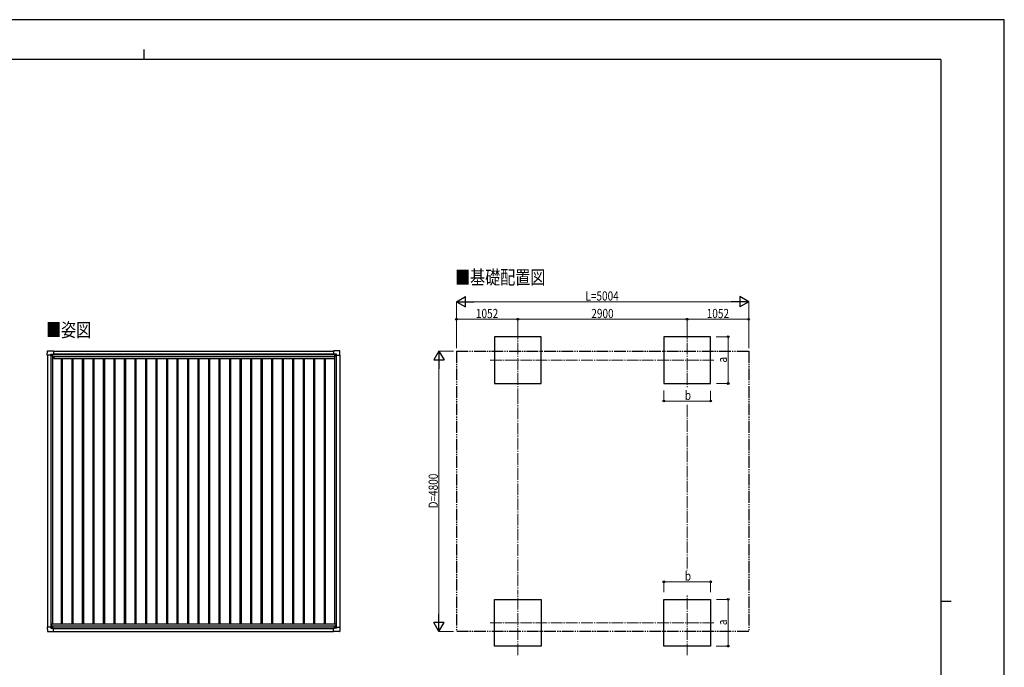
# Model space of a CAD drawing. Units: millimetres. Extents: x 0 to 29435, y 0 to 20790.
# Drawn here: x 12574 to 29435, y 9700 to 20790 of the extents above; entities that cross this region are included whole.
import ezdxf

# ---------------------------------------------------------------- set-up
doc = ezdxf.new("R2010")
doc.units = ezdxf.units.MM
doc.linetypes.add('YCENTER_1', pattern=[13, 10, -1, 1, -1])
doc.linetypes.add('YDIVIDE_1', pattern=[15, 10, -1, 1, -1, 1, -1])
for name, color, linetype, lineweight in [('USER1', 3, 'Continuous', 13), ('YKK_12', 2, 'Continuous', 13), ('YKK_13', 4, 'Continuous', 30), ('YKK_A1', 4, 'Continuous', 30), ('YKK_D', 6, 'Continuous', 13), ('YKK_ZWAK', 7, 'Continuous', 30)]:
    doc.layers.add(name, color=color, linetype=linetype, lineweight=lineweight)
doc.styles.add('text-b', font='extslim2.shx', dxfattribs={"width": 0.8, "bigfont": 'extfont2.shx'})

msp = doc.modelspace()

# ---------------------------------------------------------------- linework, layer by layer
at = {"layer": 'YKK_12', "linetype": 'YCENTER_1', "ltscale": 20}
for p, q in [((21106, 15516), (21106, 14410)), ((24006, 15516), (24006, 14485)), ((20629, 14960), (24463, 14960)), ((21106, 9908), (21106, 11015)), ((24006, 9908), (24006, 10940)), ((20629, 10464), (24463, 10464))]:
    msp.add_line(p, q, dxfattribs=at)
at = {"layer": 'YKK_13'}
for p, q in [((13046, 15046), (13051, 15118)), ((13046, 15045), (13046, 15046)), ((13047, 15045), (13046, 15045)), ((13105, 15045), (13047, 15045)), ((13051, 15118), (13153, 15118)), ((13105, 15045), (13105, 15061)), ((13105, 15045), (13105, 15032)), ((13106, 15031), (13105, 15032)), ((13106, 15062), (13136, 15062)), ((13108, 15031), (13106, 15031)), ((13138, 15031), (13108, 15031)), ((13128, 15040), (13128, 15041)), ((13128, 15041), (13129, 15041)), ((13129, 15040), (13128, 15040)), ((13130, 15042), (13130, 15043)), ((13130, 15043), (13131, 15043)), ((13130, 15038), (13130, 15039)), ((13131, 15038), (13130, 15038)), ((13131, 15043), (13131, 15042)), ((13131, 15039), (13131, 15038)), ((13132, 15041), (13133, 15041)), ((13133, 15040), (13132, 15040)), ((13133, 15041), (13133, 15040)), ((13137, 15062), (13138, 15061)), ((13138, 15061), (13138, 15031)), ((13138, 15059), (13153, 15059)), ((13153, 15118), (13153, 15118)), ((13153, 15118), (13154, 15117)), ((13153, 15059), (13154, 15059)), ((13154, 15117), (13154, 15060)), ((13154, 15060), (13154, 15060)), ((17951, 15118), (17950, 15117)), ((17950, 15117), (17950, 15060)), ((17950, 15060), (17950, 15060)), ((18053, 15118), (17951, 15118)), ((17951, 15118), (17951, 15118)), ((17966, 15059), (17951, 15059)), ((17951, 15059), (17951, 15059)), ((17967, 15062), (17966, 15061)), ((17966, 15061), (17966, 15031)), ((17967, 15031), (17996, 15031)), ((17998, 15062), (17968, 15062)), ((17972, 15041), (17971, 15041)), ((17971, 15041), (17971, 15040)), ((17971, 15040), (17972, 15040)), ((17974, 15043), (17973, 15043)), ((17973, 15043), (17973, 15042)), ((17973, 15039), (17973, 15038)), ((17973, 15038), (17974, 15038)), ((17974, 15042), (17974, 15043)), ((17974, 15038), (17974, 15039)), ((17976, 15041), (17975, 15041)), ((17975, 15040), (17976, 15040)), ((17976, 15040), (17976, 15041)), ((17996, 15031), (17998, 15031)), ((17998, 15031), (17999, 15032)), ((17999, 15045), (17999, 15061)), ((17999, 15045), (17999, 15032)), ((17999, 15045), (18057, 15045)), ((18058, 15046), (18054, 15118)), ((18057, 15045), (18058, 15045)), ((18058, 15045), (18058, 15046)), ((13047, 10387), (13046, 10386)), ((13046, 10386), (13046, 10386)), ((13046, 10386), (13051, 10314)), ((13105, 10387), (13047, 10387)), ((13051, 10314), (13153, 10314)), ((13106, 10401), (13105, 10400)), ((13105, 10387), (13105, 10400)), ((13105, 10387), (13105, 10371)), ((13108, 10401), (13106, 10401)), ((13106, 10370), (13136, 10370)), ((13138, 10401), (13108, 10401)), ((13129, 10392), (13128, 10392)), ((13128, 10392), (13128, 10391)), ((13128, 10391), (13129, 10391)), ((13131, 10394), (13130, 10394)), ((13130, 10394), (13130, 10393)), ((13130, 10390), (13130, 10389)), ((13130, 10389), (13131, 10389)), ((13131, 10393), (13131, 10394)), ((13131, 10389), (13131, 10390)), ((13133, 10392), (13132, 10392)), ((13132, 10391), (13133, 10391)), ((13133, 10391), (13133, 10392)), ((13137, 10370), (13138, 10371)), ((13138, 10371), (13138, 10401)), ((13138, 10373), (13153, 10373)), ((13153, 10373), (13154, 10373)), ((13153, 10314), (13154, 10315)), ((13153, 10314), (13153, 10314)), ((13154, 10315), (13154, 10372)), ((13154, 10372), (13154, 10372)), ((17950, 10315), (17950, 10372)), ((17950, 10372), (17950, 10372)), ((17951, 10314), (17950, 10315)), ((17966, 10373), (17951, 10373)), ((17951, 10373), (17951, 10373)), ((18053, 10314), (17951, 10314)), ((17951, 10314), (17951, 10314)), ((17966, 10371), (17966, 10401)), ((17967, 10370), (17966, 10371)), ((17967, 10401), (17996, 10401)), ((17998, 10370), (17968, 10370)), ((17971, 10391), (17971, 10392)), ((17971, 10392), (17972, 10392)), ((17972, 10391), (17971, 10391)), ((17973, 10394), (17974, 10394)), ((17973, 10393), (17973, 10394)), ((17973, 10389), (17973, 10390)), ((17974, 10389), (17973, 10389)), ((17974, 10394), (17974, 10393)), ((17974, 10390), (17974, 10389)), ((17975, 10392), (17976, 10392)), ((17976, 10391), (17975, 10391)), ((17976, 10392), (17976, 10391)), ((17996, 10401), (17998, 10401)), ((17998, 10401), (17999, 10400)), ((17999, 10387), (17999, 10400)), ((17999, 10387), (18057, 10387)), ((17999, 10387), (17999, 10371)), ((18058, 10386), (18054, 10314)), ((18057, 10387), (18058, 10386)), ((18058, 10386), (18058, 10386))]:
    msp.add_line(p, q, dxfattribs=at)
for centre in [(13131, 15041), (17974, 15041), (13131, 10391), (17974, 10391)]:
    msp.add_circle(centre, 5.3, dxfattribs=at)
for centre, radius, start, end in [((13051, 15118), 0.5, 90, 176.5), ((13129, 15042), 0.96, 270, 0), ((13129, 15039), 0.96, 0, 90), ((13132, 15042), 0.96, 180, 270), ((13132, 15039), 0.96, 90, 180), ((13138, 15031), 0.5, 315, 0), ((13138, 15031), 0.5, 270, 315), ((13153, 15060), 0.5, 270, 273.5), ((17951, 15060), 0.5, 266.5, 270), ((17967, 15031), 0.5, 180, 225), ((17967, 15031), 0.5, 225, 270), ((17972, 15042), 0.96, 270, 0), ((17972, 15039), 0.96, 0, 90), ((17975, 15042), 0.96, 180, 270), ((17975, 15039), 0.96, 90, 180), ((18053, 15118), 0.5, 3.5, 90), ((13051, 10314), 0.5, 183.5, 270), ((13129, 10393), 0.96, 270, 0), ((13129, 10390), 0.96, 0, 90), ((13132, 10393), 0.96, 180, 270), ((13132, 10390), 0.96, 90, 180), ((13138, 10401), 0.5, 0, 45), ((13138, 10401), 0.5, 45, 90), ((13153, 10372), 0.5, 86.5, 90), ((17951, 10372), 0.5, 90, 93.5), ((17967, 10401), 0.5, 135, 180), ((17967, 10401), 0.5, 90, 135), ((17972, 10393), 0.96, 270, 0), ((17972, 10390), 0.96, 0, 90), ((17975, 10393), 0.96, 180, 270), ((17975, 10390), 0.96, 90, 180), ((18053, 10314), 0.5, 270, 356.5)]:
    msp.add_arc(centre, radius, start, end, dxfattribs=at)
for centre, major_axis, ratio, start_param, end_param in [((13106, 15061), (-0.71, 0.71), 0.99628, 5.499651, 7.06672), ((13136, 15061), (0, 1), 0.998135, 5.497787, 6.283185), ((13154, 15060), (0.368, -0.347), 0.974973, 5.454606, 7.025402), ((17951, 10372), (-0.368, 0.347), 0.974973, 5.454606, 7.025402), ((17968, 10371), (0, -1), 0.998135, 5.497787, 6.283185), ((17998, 10371), (0.71, -0.71), 0.99628, 5.499651, 7.06672)]:
    msp.add_ellipse(centre, major_axis=major_axis, ratio=ratio, start_param=start_param, end_param=end_param, dxfattribs=at)
at = {"layer": 'YKK_13', "extrusion": (0, 0, -1)}
for centre, major_axis, ratio, start_param, end_param in [((17951, 15060), (-0.368, -0.347), 0.974973, 5.454606, 7.025402), ((17968, 15061), (0, 1), 0.998135, 5.497787, 6.283185), ((17998, 15061), (0.71, 0.71), 0.99628, 5.499651, 7.06672), ((13106, 10371), (-0.71, -0.71), 0.99628, 5.499651, 7.06672), ((13136, 10371), (0, -1), 0.998135, 5.497787, 6.283185), ((13154, 10372), (0.368, 0.347), 0.974973, 5.454606, 7.025402)]:
    msp.add_ellipse(centre, major_axis=major_axis, ratio=ratio, start_param=start_param, end_param=end_param, dxfattribs=at)
at = {"layer": 'YKK_A1'}
for p, q in [((21506, 15360), (20706, 15360)), ((20706, 15360), (20706, 14560)), ((21506, 14560), (21506, 15360)), ((24406, 15360), (23606, 15360)), ((23606, 15360), (23606, 14560)), ((24406, 14560), (24406, 15360)), ((13138, 15058), (17966, 15058)), ((13154, 15115), (17950, 15115)), ((20706, 14560), (21506, 14560)), ((23606, 14560), (24406, 14560)), ((20706, 10864), (21506, 10864)), ((20706, 10064), (20706, 10864)), ((21506, 10864), (21506, 10064)), ((23606, 10864), (24406, 10864)), ((23606, 10064), (23606, 10864)), ((24406, 10864), (24406, 10064)), ((13154, 10315), (17950, 10315)), ((21506, 10064), (20706, 10064)), ((24406, 10064), (23606, 10064))]:
    msp.add_line(p, q, dxfattribs=at)
at = {"layer": 'YKK_A1', "ltscale": 2}
for p, q in [((13050, 15045), (13050, 10387)), ((13110, 15031), (13110, 10401)), ((13137, 15031), (13137, 10443)), ((13138, 15056), (17966, 15056)), ((13154, 15069), (17950, 15069)), ((13156, 15022), (17965, 15022)), ((13156, 15022), (13156, 14987)), ((17965, 15022), (17965, 14987)), ((17967, 15031), (17967, 10443)), ((17994, 15031), (17994, 10401)), ((18054, 15045), (18054, 10387)), ((13137, 15000), (13156, 15000)), ((13156, 14987), (17965, 14987)), ((13286, 14987), (13286, 10443)), ((13304, 14987), (13304, 10443)), ((13466, 14987), (13466, 10443)), ((13484, 14987), (13484, 10443)), ((13646, 14987), (13646, 10443)), ((13664, 14987), (13664, 10443)), ((13826, 14987), (13826, 10443)), ((13844, 14987), (13844, 10443)), ((14006, 14987), (14006, 10443)), ((14024, 14987), (14024, 10443)), ((14186, 14987), (14186, 10443)), ((14204, 14987), (14204, 10443)), ((14366, 14987), (14366, 10443)), ((14384, 14987), (14384, 10443)), ((14546, 14987), (14546, 10443)), ((14564, 14987), (14564, 10443)), ((14726, 14987), (14726, 10443)), ((14744, 14987), (14744, 10443)), ((14906, 14987), (14906, 10443)), ((14924, 14987), (14924, 10443)), ((15086, 14987), (15086, 10443)), ((15104, 14987), (15104, 10443)), ((15266, 14987), (15266, 10443)), ((15284, 14987), (15284, 10443)), ((15446, 14987), (15446, 10443)), ((15464, 14987), (15464, 10443)), ((15626, 14987), (15626, 10443)), ((15644, 14987), (15644, 10443)), ((15806, 14987), (15806, 10443)), ((15824, 14987), (15824, 10443)), ((15986, 14987), (15986, 10443)), ((16004, 14987), (16004, 10443)), ((16166, 14987), (16166, 10443)), ((16184, 14987), (16184, 10443)), ((16346, 14987), (16346, 10443)), ((16364, 14987), (16364, 10443)), ((16526, 14987), (16526, 10443)), ((16544, 14987), (16544, 10443)), ((16706, 14987), (16706, 10443)), ((16724, 14987), (16724, 10443)), ((16886, 14987), (16886, 10443)), ((16904, 14987), (16904, 10443)), ((17066, 14987), (17066, 10443)), ((17084, 14987), (17084, 10443)), ((17246, 14987), (17246, 10443)), ((17264, 14987), (17264, 10443)), ((17426, 14987), (17426, 10443)), ((17444, 14987), (17444, 10443)), ((17606, 14987), (17606, 10443)), ((17624, 14987), (17624, 10443)), ((17786, 14987), (17786, 10443)), ((17804, 14987), (17804, 10443)), ((17965, 15000), (17967, 15000)), ((13117, 10443), (17987, 10443)), ((13117, 10443), (13117, 10401)), ((13117, 10408), (17987, 10408)), ((13138, 10376), (17966, 10376)), ((13154, 10363), (17950, 10363)), ((17987, 10443), (17987, 10401))]:
    msp.add_line(p, q, dxfattribs=at)
at = {"layer": 'YKK_A1', "linetype": 'YDIVIDE_1', "ltscale": 20}
for p, q in [((20054, 15115), (25058, 15115)), ((20054, 15115), (20054, 10315)), ((25058, 15115), (25058, 10315)), ((25058, 10315), (20054, 10315))]:
    msp.add_line(p, q, dxfattribs=at)
at = {"layer": 'YKK_D', "lineweight": -2}
for p, q in [((20054, 15960), (20206, 16048)), ((20206, 15873), (20206, 16048)), ((25058, 15960), (24907, 16048)), ((24907, 16048), (24907, 15873)), ((20054, 15960), (20206, 15873)), ((20054, 15960), (20357, 15960)), ((25058, 15960), (24755, 15960)), ((25058, 15960), (24907, 15873)), ((19754, 15115), (19667, 14963)), ((19754, 15115), (19842, 14963)), ((19754, 15115), (19754, 14812)), ((19667, 14963), (19842, 14963)), ((19754, 10315), (19667, 10467)), ((19842, 10467), (19667, 10467)), ((19754, 10315), (19754, 10618)), ((19754, 10315), (19842, 10467))]:
    msp.add_line(p, q, dxfattribs=at)
at = {"layer": 'YKK_D'}
for p, q in [((20054, 15165), (20054, 15961)), ((20229, 15960), (24883, 15960)), ((25058, 15165), (25058, 15961)), ((20054, 15166), (20054, 15661)), ((21106, 15660), (20054, 15660)), ((21106, 15397), (21106, 15661)), ((21106, 15397), (21106, 15661)), ((21106, 15660), (24006, 15660)), ((24006, 15395), (24006, 15661)), ((24006, 15395), (24006, 15661)), ((24006, 15660), (25058, 15660)), ((25058, 15165), (25058, 15661)), ((24502, 15360), (24707, 15360)), ((24706, 14560), (24706, 15360)), ((20004, 15115), (19753, 15115)), ((19754, 10490), (19754, 14940)), ((24507, 14560), (24707, 14560)), ((23606, 14438), (23606, 14259)), ((24406, 14436), (24406, 14259)), ((23606, 14260), (24406, 14260)), ((23606, 10986), (23606, 11165)), ((23606, 11164), (24406, 11164)), ((24406, 10988), (24406, 11165)), ((24507, 10864), (24707, 10864)), ((24706, 10864), (24706, 10064)), ((20004, 10315), (19753, 10315)), ((24502, 10064), (24707, 10064))]:
    msp.add_line(p, q, dxfattribs=at)
at = {"layer": 'YKK_D', "linetype": 'YCENTER_1', "ltscale": 20}
for p, q in [((21106, 14409), (21106, 11015)), ((24006, 14192), (24006, 11362))]:
    msp.add_line(p, q, dxfattribs=at)
at = {"layer": 'YKK_D', "linetype": 'ByBlock', "lineweight": -2}
for centre in [(20054, 15660), (21106, 15660), (21106, 15660), (24006, 15660), (24006, 15660), (25058, 15660), (24706, 15360), (24706, 14560), (23606, 14260), (24406, 14260), (23606, 11164), (24406, 11164), (24706, 10864), (24706, 10064)]:
    msp.add_circle(centre, 14.9, dxfattribs=at)
at = {"layer": 'YKK_ZWAK'}
for p, q in [((29435, 20790), (0, 20790)), ((29435, 0), (29435, 20790)), ((14700, 20282), (14700, 20108)), ((28350, 20108), (1050, 20108)), ((28350, 20108), (28350, 1558)), ((28350, 10832), (28525, 10832))]:
    msp.add_line(p, q, dxfattribs=at)

# ---------------------------------------------------------------- texts
at = {"layer": 'USER1', "style": 'text-b', "width": 0.8}
for s, p in [('■基礎配置図', (20029, 16260)), ('■姿図', (13025, 15360))]:
    msp.add_text(s, height=236.3, dxfattribs=at).set_placement(p)
at = {"layer": 'YKK_D', "style": 'text-b', "width": 0.8}
for s, height, p in [('L=5004', 157.5, (22262, 15980)), ('1052', 157.5, (20387, 15680)), ('2900', 157.5, (22363, 15680)), ('1052', 157.5, (24339, 15680)), ('b', 158, (23964, 14280)), ('b', 158, (23964, 11184))]:
    msp.add_text(s, height=height, dxfattribs=at).set_placement(p)
for s, height, p in [('a', 158, (24686, 14918)), ('D=4800', 157.5, (19734, 12421)), ('a', 158, (24686, 10422))]:
    msp.add_text(s, height=height, rotation=90, dxfattribs=at).set_placement(p)

doc.saveas('drawing.dxf')
